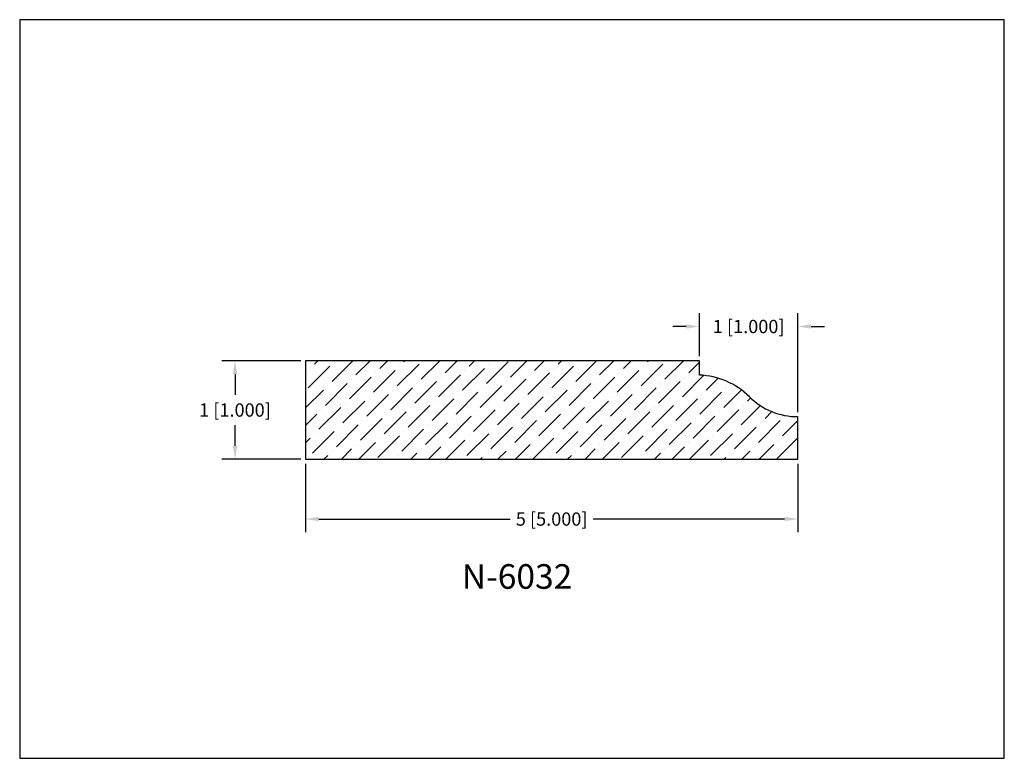
# Model space of a CAD drawing. Extents: x 6.5 to 16.5, y 1.9 to 9.4.
import ezdxf

# ---------------------------------------------------------------- set-up
doc = ezdxf.new("R2010")
doc.units = 0
doc.header["$MEASUREMENT"] = 0
doc.layers.get('0').update_dxf_attribs({"linetype": 'CONTINUOUS'})
doc.layers.get('Defpoints').update_dxf_attribs({"linetype": 'CONTINUOUS'})
doc.layers.add('DIMEN', color=7, linetype='CONTINUOUS')
doc.layers.add('PLASTIC', color=1, linetype='CONTINUOUS')
doc.styles.add('TNR', font='times.ttf')
doc.dimstyles.new('FRACTIONAL-DECIMAL', dxfattribs={"dimscale": 0.75, "dimtxt": 0.18, "dimasz": 0.18, "dimexe": 0.18, "dimexo": 0.0625, "dimgap": 0.09, "dimtad": 0, "dimtih": 1, "dimtoh": 1, "dimdec": 5, "dimzin": 0, "dimdsep": 46, "dimlunit": 5, "dimtxsty": 'TNR', "dimcen": 0.09, "dimadec": 0, "dimazin": 0, "dimtfac": 1, "dimtdec": 5, "dimtofl": 0, "dimtmove": 0, "dimatfit": 3, "dimfxl": 0, "dimtolj": 1, "dimtzin": 0, "dimarcsym": 0})

# ---------------------------------------------------------------- blocks, each defined once
blk = doc.blocks.new('*D348')
at = {"color": 0, "lineweight": -2}
for p, q in [((9.353, 4.87), (9.353, 4.174)), ((14.353, 4.87), (14.353, 4.174)), ((9.488, 4.309), (11.433, 4.309)), ((14.218, 4.309), (12.273, 4.309))]:
    blk.add_line(p, q, dxfattribs=at)
at = {"color": 0}
for points in [[(9.488, 4.332), (9.488, 4.287), (9.353, 4.309)], [(14.218, 4.332), (14.218, 4.287), (14.353, 4.309)]]:
    blk.add_solid(points, dxfattribs=at)
at = {"layer": 'Defpoints', "color": 0}
for p in [(9.353, 4.917), (14.353, 4.917), (9.353, 4.309)]:
    blk.add_point(p, dxfattribs=at)
at = {"color": 0, "insert": (11.853, 4.309), "char_height": 0.135, "attachment_point": 5, "style": 'TNR'}
blk.add_mtext('\\A1;5 [5.000]', dxfattribs=at)
blk = doc.blocks.new('*D349')
at = {"color": 0, "lineweight": -2}
for p, q in [((9.307, 5.916), (8.502, 5.916)), ((8.637, 5.781), (8.637, 5.571)), ((8.637, 5.052), (8.637, 5.262)), ((9.307, 4.917), (8.502, 4.917))]:
    blk.add_line(p, q, dxfattribs=at)
at = {"color": 0}
for points in [[(8.615, 5.781), (8.66, 5.781), (8.637, 5.916)], [(8.615, 5.052), (8.66, 5.052), (8.637, 4.917)]]:
    blk.add_solid(points, dxfattribs=at)
at = {"layer": 'Defpoints', "color": 0}
for p in [(9.353, 5.916), (8.637, 4.917), (9.353, 4.917)]:
    blk.add_point(p, dxfattribs=at)
at = {"color": 0, "insert": (8.637, 5.416), "char_height": 0.135, "attachment_point": 5, "style": 'TNR'}
blk.add_mtext('\\A1;1 [1.000]', dxfattribs=at)
blk = doc.blocks.new('*D350')
at = {"color": 0, "lineweight": -2}
for p, q in [((13.354, 5.963), (13.354, 6.399)), ((14.353, 5.395), (14.353, 6.399)), ((13.219, 6.264), (13.084, 6.264)), ((14.488, 6.264), (14.623, 6.264))]:
    blk.add_line(p, q, dxfattribs=at)
at = {"color": 0}
for points in [[(13.219, 6.287), (13.219, 6.242), (13.354, 6.264)], [(14.488, 6.287), (14.488, 6.242), (14.353, 6.264)]]:
    blk.add_solid(points, dxfattribs=at)
at = {"layer": 'Defpoints', "color": 0}
for p in [(13.354, 6.264), (13.354, 5.916), (14.353, 5.349)]:
    blk.add_point(p, dxfattribs=at)
at = {"color": 0, "insert": (13.854, 6.264), "char_height": 0.135, "attachment_point": 5, "style": 'TNR'}
blk.add_mtext('\\A1;1 [1.000]', dxfattribs=at)

msp = doc.modelspace()

# ---------------------------------------------------------------- hatches: boundary and pattern name
at = {"layer": 'PLASTIC'}
h = msp.add_hatch(dxfattribs=at)
h.set_pattern_fill('ANSI36', color=0)
h.set_pattern_definition([(45, (11.36803, 5.50705), (0.0662913, 0.243068), [0.3125, -0.0625, 0, -0.0625])])
h.paths.add_polyline_path([(13.861623, 5.55029, 0.18849515), (13.353693, 5.770653), (13.353693, 5.916411), (9.353473, 5.916411), (9.353473, 4.916577), (14.353473, 4.916577), (14.353473, 5.348553, -0.19892507)])

# ---------------------------------------------------------------- linework, layer by layer
at = {"layer": 'Defpoints'}
msp.add_lwpolyline([(16.450113, 1.879407), (16.450113, 9.379407), (6.450113, 9.379407), (6.450113, 1.879407)], close=True, dxfattribs=at)
at = {"layer": 'DIMEN'}
for p, q in [((13.353693, 5.916411), (9.353473, 5.916411)), ((9.353473, 5.916411), (9.353473, 4.916577)), ((13.353693, 5.770653), (13.353693, 5.916411)), ((14.353473, 4.916577), (14.353473, 5.348553)), ((9.353473, 4.916577), (14.353473, 4.916577))]:
    msp.add_line(p, q, dxfattribs=at)
for centre, radius, start, end in [((13.325776, 5.010742), 0.760424, 45.1971653, 87.8960717), ((14.351049, 6.043095), 0.694546, 225.1971653, 270.199965)]:
    msp.add_arc(centre, radius, start, end, dxfattribs=at)

# ---------------------------------------------------------------- texts
at = {"style": 'TNR'}
msp.add_text('N-6032', height=0.25, dxfattribs=at).set_placement((10.940513, 3.600636))

# ---------------------------------------------------------------- dimensions: what is measured, and where the dimension line sits
dim = msp.add_linear_dim(base=(13.353693, 6.264222), p1=(14.353473, 5.348553), p2=(13.353693, 5.916411), dimstyle='FRACTIONAL-DECIMAL')
dim.commit()
dim.dimension.update_dxf_attribs({"geometry": '*D350', "text_midpoint": (13.853583, 6.264222)})
for base, p1, angle, picture, middle in [((8.637236, 4.916577), (9.353473, 5.916411), 90, '*D349', (8.637236, 5.416494)), ((9.353473, 4.309265), (14.353473, 4.916577), 180, '*D348', (11.853473, 4.309265))]:
    dim = msp.add_linear_dim(base=base, p1=p1, p2=(9.353473, 4.916577), angle=angle, dimstyle='FRACTIONAL-DECIMAL')
    dim.commit()
    dim.dimension.update_dxf_attribs({"geometry": picture, "text_midpoint": middle})

doc.saveas('drawing.dxf')
